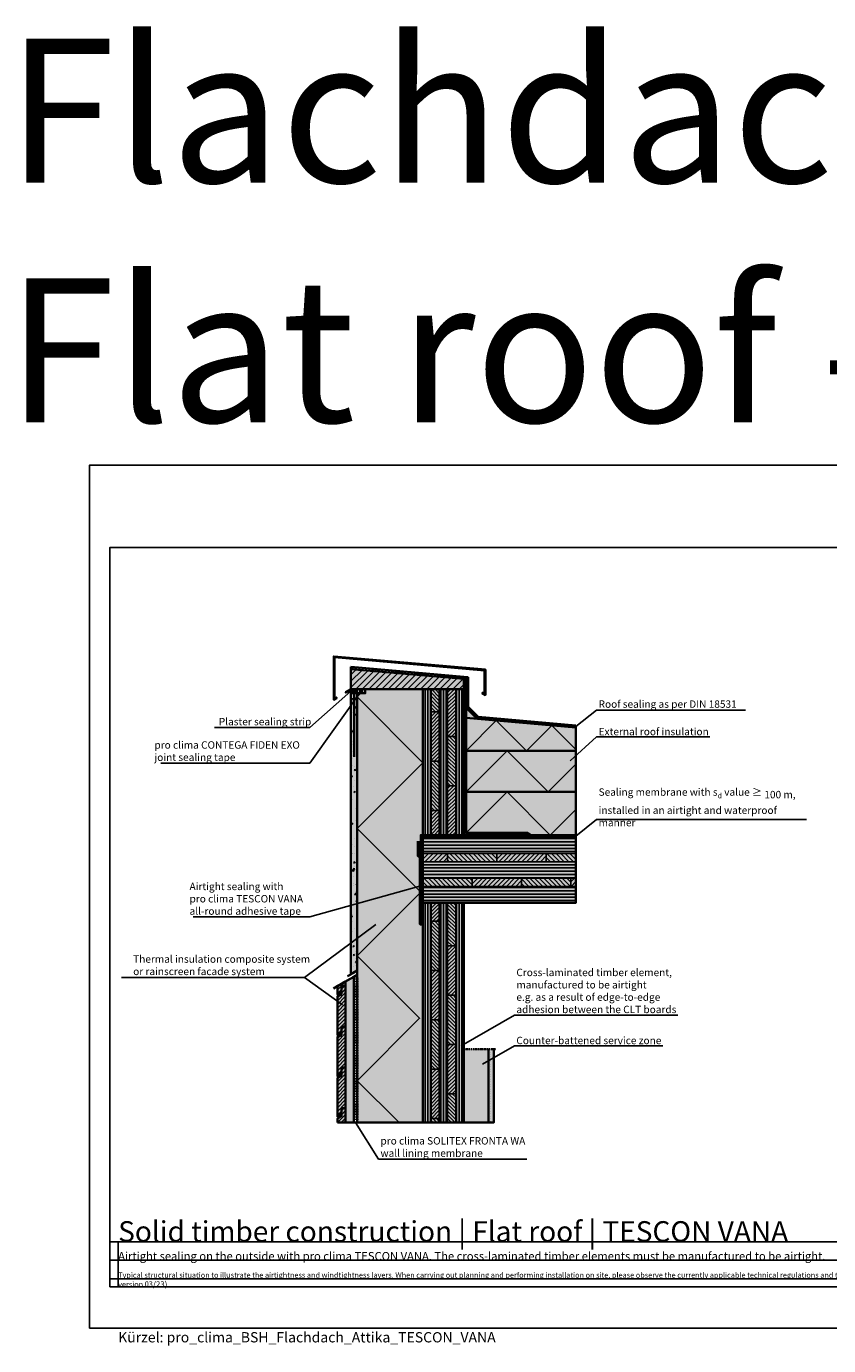
# Model space of a CAD drawing. Units: millimetres. Extents: x -3680 to 44285, y -11462 to 76072.
# Drawn here: x 37192 to 39144, y 30938 to 34149 of the extents above; entities that cross this region are included whole.
import ezdxf
from ezdxf import colors
from ezdxf.entities.mleader import LeaderData, LeaderLine
from ezdxf.math import Vec2, Vec3

# ---------------------------------------------------------------- set-up
doc = ezdxf.new("R2010")
doc.units = ezdxf.units.MM
for name, pattern in [('ACAD_ISO10W100', [18, 12, -3, 0, -3]), ('pro clima Bahnen', [8, 4, -4]), ('pro_clima_Bahnen_eng', [4, 2, -2])]:
    doc.linetypes.add(name, pattern=pattern)
for name, color, linetype, plot in [('Ansichtsfenster', 220, 'Continuous', False), ('Hilfslinie', 202, 'Continuous', False), ('Text Autorenvermek', 131, 'Continuous', False), ('Text Navigation', 131, 'Continuous', False)]:
    doc.layers.add(name, color=color, linetype=linetype, plot=plot)
for name, color, linetype, lineweight in [('Bauwerksabdichtung', 134, 'pro clima Bahnen', 20), ('Beschriftung', 112, 'Continuous', 18), ('Kontur 0.25', 7, 'Continuous', 25), ('Kontur 0.35', 7, 'Continuous', 35), ('pro clima Außendichtung', 40, 'pro_clima_Bahnen_eng', 100), ('pro clima Verbindungsmittel', 1, 'Continuous', 70), ('Schraffur', 134, 'Continuous', 25), ('Schriftfeld', 8, 'Continuous', 25), ('Strichpunkt', 80, 'ACAD_ISO10W100', 35)]:
    doc.layers.add(name, color=color, linetype=linetype, lineweight=lineweight)
doc.layers.add('Schraffur farblich', color=71, linetype='Continuous')
doc.layers.add('Text', color=112, linetype='Continuous')
doc.styles.get("Standard").update_dxf_attribs({"font": 'arial.ttf'})
doc.styles.add('Stil1', font='arial.ttf')

# ---------------------------------------------------------------- blocks, each defined once
blk = doc.blocks.new('_None')
blk = doc.blocks.new('Hinweise_zur_Zeichnung')
at = {"layer": 'Hilfslinie'}
for points in [[(1685.2, 27980.6), (1685.2, 28090.6)], [(1665.2, 28000.6), (4535.2, 28000.6)]]:
    blk.add_lwpolyline(points, dxfattribs=at)
at = {"layer": 'Text', "insert": (1685.2, 28015.9), "char_height": 14, "attachment_point": 1}
blk.add_mtext_dynamic_manual_height_columns('{\\H0.92857x;\\C252;\\c9999763;Typical structural situation to illustrate the airtightness and windtightness layers. When carrying out planning and performing installation on site, please observe the currently applicable technical regulations and the relevant pro clima recommendations for applications and installation. (German version: 09/21; international version 03\\H1.07692x;/23).}', width=2717.167, gutter_width=12.5, heights=[41.7], dxfattribs=at)

msp = doc.modelspace()

# ---------------------------------------------------------------- hatches: boundary and pattern name
at = {"layer": 'Schraffur'}
h = msp.add_hatch(dxfattribs=at)
h.set_pattern_fill('ANSI31', color=256, scale=3.5)
h.set_pattern_definition([(45, (37006.511, 78050.64), (-7.857724, 7.857724), [])])
h.paths.add_polyline_path([(38256.51072, 32560.54182), (37981.51072, 32584.6012), (37981.51072, 32535.54182), (38256.51072, 32535.54182)])
h = msp.add_hatch(dxfattribs=at)
h.set_pattern_fill('AR-CONC', color=256, scale=0.2)
h.set_pattern_definition([(50, (37006.51, 30415.542), (36.43693, -3.1878), [3.81, -41.91]), (355, (37006.51, 30415.54), (-7.0487, 38.21137), [3.048, -33.5281]), (100.4514, (37009.547, 30415.276), (29.38825, 35.02355), [3.238, -35.61805]), (46.1842, (37006.51, 30425.7), (54.2158, -8.4085), [5.715, -62.865]), (96.6356, (37011.03, 30425), (47.4808, 49.4852), [4.857, -53.4271]), (351.1842, (37006.51, 30425.7), (47.4808, 49.4852), [4.572, -50.292]), (21, (37011.59, 30423.162), (30.32288, -20.45304), [3.81, -41.91]), (326, (37011.59, 30423.16), (12.3604, 36.8376), [3.048, -33.528]), (71.4514, (37014.118, 30421.457), (42.6833, 16.38455), [3.238, -35.618]), (37.5, (37006.511, 30415.542), (0.61772, 16.91101), [0, -33.1216, 0, -34.036, 0, -33.655]), (7.5, (37006.51, 30415.542), (13.36393, 20.03611), [0, -19.4056, 0, -32.3596, 0, -12.827]), (327.5, (36995.182, 30415.542), (27.11812, -1.14575), [0, -12.7, 0, -39.624, 0, -52.578]), (317.5, (36990.102, 30415.542), (29.62584, 5.0853), [0, -16.51, 0, -26.3144, 0, -37.338])])
h.paths.add_polyline_path([(37996.51072, 32535.54182), (37981.51072, 32535.54182), (37981.51072, 31841.76218), (37996.51072, 31850.42243)])
h = msp.add_hatch(dxfattribs=at)
h.set_pattern_fill('ANSI31', color=256, scale=2, angle=45)
h.set_pattern_definition([(90, (37006.511, 78050.64), (-6.35, 0), [])])
h.paths.add_polyline_path([(38176.51072, 32535.54182), (38156.51072, 32535.54182), (38156.51072, 32180.54182), (38176.51072, 32180.54182)])
h.paths.add_polyline_path([(38216.51072, 32535.54182), (38196.51072, 32535.54182), (38196.51072, 32180.54182), (38216.51072, 32180.54182)])
h.paths.add_polyline_path([(38256.51072, 32535.54182), (38236.51072, 32535.54182), (38236.51072, 32180.54182), (38256.51072, 32180.54182)])
h.paths.add_polyline_path([(38156.51072, 31480.59668), (38176.51072, 31480.59668), (38176.51072, 32015.54182), (38156.51072, 32015.54182)])
h.paths.add_polyline_path([(38196.51072, 31480.59668), (38216.51072, 31480.59668), (38216.51072, 32015.54182), (38196.51072, 32015.54182)])
h.paths.add_polyline_path([(38236.51072, 31480.59668), (38256.51072, 31480.59668), (38256.51072, 32015.54182), (38236.51072, 32015.54182)])
h = msp.add_hatch(dxfattribs=at)
h.set_pattern_fill('ANSI31', color=256, scale=2, angle=90)
h.set_pattern_definition([(135, (37006.511, 78050.64), (-4.4901281, -4.4901281), [])])
h.paths.add_polyline_path([(38196.51072, 32535.54182), (38176.51072, 32535.54182), (38176.51072, 32480.54182), (38196.51072, 32480.54182)])
h.paths.add_polyline_path([(38236.51072, 32420.54182), (38216.51072, 32420.54182), (38216.51072, 32300.54182), (38236.51072, 32300.54182)])
h.paths.add_polyline_path([(38196.51072, 32360.54182), (38176.51072, 32360.54182), (38176.51072, 32240.54182), (38196.51072, 32240.54182)])
h.paths.add_polyline_path([(38236.51072, 32015.54182), (38216.51072, 32015.54182), (38216.51072, 31910.54182), (38236.51072, 31910.54182)])
h.paths.add_polyline_path([(38196.51072, 31970.54182), (38176.51072, 31970.54182), (38176.51072, 31850.54182), (38196.51072, 31850.54182)])
h.paths.add_polyline_path([(38236.51072, 31790.54182), (38216.51072, 31790.54182), (38216.51072, 31670.54182), (38236.51072, 31670.54182)])
h.paths.add_polyline_path([(38196.51072, 31730.54182), (38176.51072, 31730.54182), (38176.51072, 31610.54182), (38196.51072, 31610.54182)])
h.paths.add_polyline_path([(38176.51072, 31480.59668), (38196.51072, 31480.59668), (38196.51072, 31490.54182), (38176.51072, 31490.54182)])
h.paths.add_polyline_path([(38216.51072, 31480.59668), (38236.51072, 31480.59668), (38236.51072, 31550.54182), (38216.51072, 31550.54182)])
h = msp.add_hatch(dxfattribs=at)
h.set_pattern_fill('ANSI31', color=256, scale=2)
h.set_pattern_definition([(45, (37006.511, 78050.64), (-4.4901281, 4.4901281), [])])
h.paths.add_polyline_path([(38196.51072, 32015.54182), (38176.51072, 32015.54182), (38176.51072, 31970.54182), (38196.51072, 31970.54182)])
h.paths.add_polyline_path([(38196.51072, 31850.54182), (38176.51072, 31850.54182), (38176.51072, 31730.54182), (38196.51072, 31730.54182)])
h.paths.add_polyline_path([(38196.51072, 31610.54182), (38176.51072, 31610.54182), (38176.51072, 31490.54182), (38196.51072, 31490.54182)])
h.paths.add_polyline_path([(38236.51072, 31910.54182), (38216.51072, 31910.54182), (38216.51072, 31790.54182), (38236.51072, 31790.54182)])
h.paths.add_polyline_path([(38236.51072, 31670.54182), (38216.51072, 31670.54182), (38216.51072, 31550.54182), (38236.51072, 31550.54182)])
h.paths.add_polyline_path([(38196.51072, 32240.54182), (38176.51072, 32240.54182), (38176.51072, 32180.54182), (38196.51072, 32180.54182)])
h.paths.add_polyline_path([(38196.51072, 32480.54182), (38176.51072, 32480.54182), (38176.51072, 32360.54182), (38196.51072, 32360.54182)])
h.paths.add_polyline_path([(38236.51072, 32300.54182), (38216.51072, 32300.54182), (38216.51072, 32180.54182), (38236.51072, 32180.54182)])
h.paths.add_polyline_path([(38236.51072, 32535.54182), (38216.51072, 32535.54182), (38216.51072, 32420.54182), (38236.51072, 32420.54182)])
h = msp.add_hatch(dxfattribs=at)
h.set_pattern_fill('ANSI31', color=256, scale=2.5, angle=135)
h.set_pattern_definition([(180, (37006.511, 78050.64), (-9e-16, -7.9375), [])])
h.paths.add_polyline_path([(38529.01071, 32175.54182), (38156.51072, 32175.54182), (38156.51072, 32135.54182), (38529.01071, 32135.54182)])
h.paths.add_polyline_path([(38529.01071, 32115.54182), (38156.51072, 32115.54182), (38156.51072, 32075.54182), (38529.01071, 32075.54182)])
h.paths.add_polyline_path([(38529.01071, 32055.54182), (38156.51072, 32055.54182), (38156.51072, 32015.54182), (38529.01071, 32015.54182)])
h = msp.add_hatch(dxfattribs=at)
h.set_pattern_fill('ANSI31', color=256, scale=2.5, angle=90)
h.set_pattern_definition([(135, (37006.511, 78050.64), (-5.6126601, -5.6126601), [])])
h.paths.add_polyline_path([(38276.51072, 32075.54182), (38156.51072, 32075.54182), (38156.51072, 32055.54182), (38276.51072, 32055.54182)])
h.paths.add_polyline_path([(38336.51072, 32135.54182), (38216.51072, 32135.54182), (38216.51072, 32115.54182), (38336.51072, 32115.54182)])
h.paths.add_polyline_path([(38516.51072, 32075.54182), (38396.51072, 32075.54182), (38396.51072, 32055.54182), (38516.51072, 32055.54182)])
h.paths.add_polyline_path([(38529.01071, 32135.54182), (38456.51072, 32135.54182), (38456.51072, 32115.54182), (38529.01071, 32115.54182)])
h = msp.add_hatch(dxfattribs=at)
h.set_pattern_fill('ANSI31', color=256, scale=2.5)
h.set_pattern_definition([(45, (37006.511, 78050.64), (-5.6126601, 5.6126601), [])])
h.paths.add_polyline_path([(38216.51072, 32135.54182), (38156.51072, 32135.54182), (38156.51072, 32115.54182), (38216.51072, 32115.54182)])
h.paths.add_polyline_path([(38456.51072, 32135.54182), (38336.51072, 32135.54182), (38336.51072, 32115.54182), (38456.51072, 32115.54182)])
h.paths.add_polyline_path([(38396.51072, 32075.54182), (38276.51072, 32075.54182), (38276.51072, 32055.54182), (38396.51072, 32055.54182)])
h.paths.add_polyline_path([(38529.01071, 32075.54182), (38516.51072, 32075.54182), (38516.51072, 32055.54182), (38529.01071, 32055.54182)])
at = {"layer": 'Schraffur', "transparency": 33554687}
h = msp.add_hatch(dxfattribs=at)
h.set_pattern_fill('ANSI31', color=256, scale=2)
h.set_pattern_definition([(45, (35816.327, 19982.135), (-4.490128, 4.490128), [])])
h.paths.add_polyline_path([(37968.51072, 31615.11815), (37958.51072, 31615.11815), (37958.51072, 31600.11815), (37958.51072, 31595.11815), (37948.51072, 31589.34464), (37948.51072, 31495.11815), (37958.51072, 31500.89165), (37958.51072, 31515.89165), (37968.51072, 31515.89165)])
h.paths.add_polyline_path([(37968.51072, 31714.34464), (37958.51072, 31714.34464), (37958.51072, 31694.34464), (37948.51072, 31688.57114), (37948.51072, 31594.34464), (37958.51072, 31600.11815), (37958.51072, 31615.11815), (37968.51072, 31615.11815)])
h.paths.add_polyline_path([(37968.51072, 31813.57114), (37958.51072, 31813.57114), (37958.51072, 31798.57114), (37958.51072, 31793.57114), (37948.51072, 31787.79764), (37948.51072, 31693.57114), (37958.51072, 31699.34464), (37958.51072, 31714.34464), (37968.51072, 31714.34464)])
h.paths.add_polyline_path([(37968.51072, 31824.25662), (37948.51072, 31812.70962), (37948.51072, 31792.79764), (37958.51072, 31798.57114), (37958.51072, 31813.57114), (37968.51072, 31813.57114)])
h.paths.add_polyline_path([(37948.51072, 31480.59668), (37968.51072, 31480.59668), (37968.51072, 31515.89165), (37958.51072, 31515.89165), (37958.51072, 31500.89165), (37958.51072, 31495.89165), (37948.51072, 31490.11815)])
at = {"layer": 'Schraffur'}
h = msp.add_hatch(dxfattribs=at)
h.set_pattern_fill('PUNKTE2', color=256, scale=6, pattern_type=2)
h.set_pattern_definition([(0, (37006.511, 30314.282), (6, 6), [0, -6])])
h.paths.add_polyline_path([(38329.01072, 31659.28227), (38316.51072, 31659.28227), (38316.51072, 31480.59668), (38329.01072, 31480.59668)])
at = {"layer": 'Schraffur farblich', "true_color": 0xe6e6e6, "transparency": 33554687}
h = msp.add_hatch(color=254, dxfattribs=at)
h.dxf.hatch_style = 1
h.paths.add_polyline_path([(37939.51072, 32615.35976), (37939.51072, 32509.71304), (37946.84085, 32513.94509), (37945.84085, 32515.67714), (37941.51072, 32513.17714), (37941.51072, 32613.17714), (38306.47267, 32581.24711), (38306.47267, 32524.71121), (38302.14254, 32527.21121), (38301.14254, 32525.47916), (38308.47267, 32521.24711), (38308.47267, 32583.07977)])
at = {"layer": 'Schraffur farblich', "true_color": 0xb4b4b4, "transparency": 33554687}
h = msp.add_hatch(color=253, dxfattribs=at)
h.dxf.hatch_style = 1
h.paths.add_polyline_path([(38266.47267, 32492.63191), (38266.47267, 32564.67026), (38261.49169, 32565.10604), (38261.49169, 32490.54182), (38288.88861, 32463.1449), (38529.01071, 32442.13694), (38529.01071, 32447.15604), (38291.13732, 32467.96726)])
h.paths.add_polyline_path([(38261.49169, 32565.10604), (38256.51072, 32565.54182), (37981.51072, 32589.6012), (37981.51072, 32584.6012), (38256.51072, 32560.54182), (38256.51072, 32535.54182), (38256.51072, 32180.54182), (38420.15195, 32180.54182), (38411.49169, 32185.54182), (38261.49169, 32185.54182)])
h.paths.add_polyline_path([(38529.01071, 32180.54182), (38151.51072, 32180.54182), (38151.51072, 32135.54182), (38156.51072, 32135.54182), (38156.51072, 32175.54182), (38176.51072, 32175.54182), (38256.51072, 32175.54182), (38529.01071, 32175.54182)])
at = {"layer": 'Schraffur farblich', "true_color": 0xfaf0c8, "transparency": 33554687}
h = msp.add_hatch(color=254, dxfattribs=at)
h.dxf.hatch_style = 1
h.paths.add_polyline_path([(38529.01071, 32175.54182), (38156.51072, 32175.54182), (38156.51072, 32015.54182), (38529.01071, 32015.54182)])
h.paths.add_polyline_path([(38256.51072, 32015.54182), (38156.51072, 32015.54182), (38156.51072, 31480.59668), (38256.51072, 31480.59668)])
h.paths.add_polyline_path([(38256.51072, 32535.54182), (38156.51072, 32535.54182), (38156.51072, 32180.54182), (38256.51072, 32180.54182)])
h.paths.add_polyline_path([(37981.51072, 32584.6012), (37981.51072, 32535.54182), (38256.51072, 32535.54182), (38256.51072, 32560.54182)])
at = {"layer": 'Schraffur farblich', "true_color": 0xc8c8c8, "transparency": 33554687}
h = msp.add_hatch(color=9, dxfattribs=at)
h.dxf.hatch_style = 1
h.paths.add_polyline_path([(37981.51072, 32534.38712), (37981.51072, 32535.54182), (37968.52034, 32528.04182), (37969.02034, 32527.17579)])
h = msp.add_hatch(color=9, dxfattribs=at)
h.dxf.hatch_style = 1
h.paths.add_polyline_path([(37996.51072, 32535.54182), (37981.51072, 32535.54182), (37981.51072, 32525.54182), (37996.51072, 32525.54182)])
at = {"layer": 'Schraffur farblich', "true_color": 0xfaf0f0, "transparency": 33554687}
h = msp.add_hatch(color=7, dxfattribs=at)
h.dxf.hatch_style = 1
h.paths.add_polyline_path([(38156.51072, 32535.54182), (38016.51072, 32535.54182), (38016.51072, 32525.54182), (37996.51072, 32525.54182), (37996.51072, 31480.59668), (38156.51072, 31480.59668), (38156.51072, 32135.54182), (38151.51072, 32135.54182), (38151.51072, 32180.54182), (38156.51072, 32180.54182)])
h.paths.add_polyline_path([(38261.49169, 32490.54182), (38261.49169, 32465.54182), (38288.88861, 32463.1449)])
h.paths.add_polyline_path([(38529.01071, 32442.13694), (38261.49169, 32465.54182), (38261.49169, 32385.54182), (38529.01071, 32385.54182)])
h.paths.add_polyline_path([(38529.01071, 32385.54182), (38261.49169, 32385.54182), (38261.49169, 32285.54182), (38529.01071, 32285.54182)])
h.paths.add_polyline_path([(38529.01071, 32285.54182), (38261.49169, 32285.54182), (38261.49169, 32185.54182), (38411.49169, 32185.54182), (38420.15195, 32180.54182), (38529.01071, 32180.54182)])
at = {"layer": 'Schraffur farblich', "true_color": 0xfcfcfc, "transparency": 33554687}
h = msp.add_hatch(color=7, dxfattribs=at)
h.dxf.hatch_style = 1
h.paths.add_polyline_path([(37996.51072, 32525.54182), (37981.51072, 32525.54182), (37981.51072, 31841.76218), (37996.51072, 31850.42243)])
h.paths.add_polyline_path([(38329.01072, 31659.28227), (38316.51072, 31659.28227), (38316.51072, 31480.59668), (38329.01072, 31480.59668)])
at = {"layer": 'Schraffur farblich', "true_color": 0xfaf0c8, "transparency": 33554687}
h = msp.add_hatch(color=254, dxfattribs=at)
h.dxf.hatch_style = 1
h.paths.add_polyline_path([(37958.51072, 31813.57114), (37968.51072, 31813.57114), (37968.51072, 31824.25662), (37948.51072, 31812.70962), (37948.51072, 31792.79764), (37958.51072, 31798.57114)])
h.paths.add_polyline_path([(37968.51072, 31813.57114), (37958.51072, 31813.57114), (37958.51072, 31798.57114), (37958.51072, 31793.57114), (37948.51072, 31787.79764), (37948.51072, 31693.57114), (37958.51072, 31699.34464), (37958.51072, 31714.34464), (37968.51072, 31714.34464)])
h.paths.add_polyline_path([(37968.51072, 31714.34464), (37958.51072, 31714.34464), (37958.51072, 31699.34464), (37958.51072, 31694.34464), (37948.51072, 31688.57114), (37948.51072, 31594.34464), (37958.51072, 31600.11815), (37958.51072, 31615.11815), (37968.51072, 31615.11815)])
h.paths.add_polyline_path([(37968.51072, 31615.11815), (37958.51072, 31615.11815), (37958.51072, 31600.11815), (37958.51072, 31595.11815), (37948.51072, 31589.34464), (37948.51072, 31495.11815), (37958.51072, 31500.89165), (37958.51072, 31515.89165), (37968.51072, 31515.89165)])
h.paths.add_polyline_path([(37968.51072, 31515.89165), (37958.51072, 31515.89165), (37958.51072, 31500.89165), (37958.51072, 31495.89165), (37948.51072, 31490.11815), (37948.51072, 31480.59668), (37968.51072, 31480.59668)])
h = msp.add_hatch(color=254, dxfattribs=at)
h.dxf.hatch_style = 1
h.paths.add_polyline_path([(37988.51072, 31835.80363), (37968.51072, 31824.25662), (37968.51072, 31813.57114), (37968.51072, 31714.34464), (37968.51072, 31615.11815), (37968.51072, 31515.89165), (37968.51072, 31480.59668), (37988.51072, 31480.59668)])
at = {"layer": 'Schraffur farblich', "true_color": 0xfaf0f0, "transparency": 33554687}
h = msp.add_hatch(color=7, dxfattribs=at)
h.dxf.hatch_style = 1
h.paths.add_polyline_path([(38316.51072, 31659.28227), (38256.51072, 31659.28227), (38256.51072, 31480.59668), (38316.51072, 31480.59668)])

# ---------------------------------------------------------------- linework, layer by layer
at = {"layer": 'Ansichtsfenster'}
msp.add_lwpolyline([(37345.185, 30980.59668), (40315.185, 30980.59668), (40315.185, 33080.59668), (37345.185, 33080.59668)], close=True, dxfattribs=at)
at = {"layer": 'Bauwerksabdichtung'}
for points in [[(38415.82182, 32183.04182), (38258.99169, 32183.04182), (38258.99169, 32562.82476), (37981.51072, 32587.1012)], [(38263.98218, 32544.88815), (38263.98218, 32491.58687), (38290.01296, 32465.55608), (38529.01071, 32444.64649)], [(38154.01072, 32140.29695), (38154.01072, 32178.04182), (38529.01071, 32178.04182)]]:
    msp.add_lwpolyline(points, dxfattribs=at)
at = {"layer": 'Hilfslinie'}
for points in [[(37395.185, 31190.59668), (40265.185, 31190.59668)], [(37415.185, 31080.59668), (37415.185, 31190.59668)], [(37395.185, 31145.59668), (40265.185, 31145.59668)], [(37395.185, 31100.59668), (40265.185, 31100.59668)]]:
    msp.add_lwpolyline(points, dxfattribs=at)
at = {"layer": 'Kontur 0.25'}
for p, q in [((38176.51072, 32535.54182), (38176.51072, 32180.54182)), ((38196.51072, 32535.54182), (38196.51072, 32180.54182)), ((38216.51072, 32535.54182), (38216.51072, 32180.54182)), ((38236.51072, 32535.54182), (38236.51072, 32180.54182)), ((38176.51072, 32480.54182), (38196.51072, 32480.54182)), ((38216.51072, 32420.54182), (38236.51072, 32420.54182)), ((38176.51072, 32360.54182), (38196.51072, 32360.54182)), ((38216.51072, 32300.54182), (38236.51072, 32300.54182)), ((38176.51072, 32240.54182), (38196.51072, 32240.54182)), ((38256.51072, 32175.54182), (38156.51072, 32175.54182)), ((38156.51072, 32175.54182), (38176.51072, 32175.54182)), ((38156.51072, 32135.54182), (38529.01071, 32135.54182)), ((38156.51072, 32115.54182), (38529.01071, 32115.54182)), ((38216.51072, 32135.54182), (38216.51072, 32115.54182)), ((38336.51072, 32135.54182), (38336.51072, 32115.54182)), ((38456.51072, 32135.54182), (38456.51072, 32115.54182)), ((38156.51072, 32075.54182), (38529.01071, 32075.54182)), ((38156.51072, 32055.54182), (38529.01071, 32055.54182)), ((38276.51072, 32075.54182), (38276.51072, 32055.54182)), ((38396.51072, 32075.54182), (38396.51072, 32055.54182)), ((38516.51072, 32075.54182), (38516.51072, 32055.54182)), ((38176.51072, 32015.54182), (38176.51072, 31480.59668)), ((38196.51072, 32015.54182), (38196.51072, 31480.59668)), ((38216.51072, 32015.54182), (38216.51072, 31480.59668)), ((38236.51072, 32015.54182), (38236.51072, 31480.59668)), ((38176.51072, 31970.54182), (38196.51072, 31970.54182)), ((38216.51072, 31910.54182), (38236.51072, 31910.54182)), ((38176.51072, 31850.54182), (38196.51072, 31850.54182)), ((38216.51072, 31790.54182), (38236.51072, 31790.54182)), ((38176.51072, 31730.54182), (38196.51072, 31730.54182)), ((38216.51072, 31670.54182), (38236.51072, 31670.54182)), ((38176.51072, 31610.54182), (38196.51072, 31610.54182)), ((38216.51072, 31550.54182), (38236.51072, 31550.54182)), ((38176.51072, 31490.54182), (38196.51072, 31490.54182))]:
    msp.add_line(p, q, dxfattribs=at)
at = {"layer": 'Kontur 0.35'}
for p, q in [((38261.49169, 32565.10604), (38266.47267, 32564.67026)), ((38266.47267, 32564.67026), (38266.47267, 32492.63191)), ((38256.51072, 32535.54182), (38156.51072, 32535.54182)), ((38261.49169, 32490.54182), (38288.88861, 32463.1449)), ((38266.47267, 32492.63191), (38291.13732, 32467.96726))]:
    msp.add_line(p, q, dxfattribs=at)
for points in [[(38306.47267, 32581.24711), (37941.51072, 32613.17714), (37941.51072, 32513.17714), (37945.84085, 32515.67714), (37946.84085, 32513.94509), (37939.51072, 32509.71304), (37939.51072, 32615.35976), (38308.47267, 32583.07977), (38308.47267, 32521.24711), (38301.14254, 32525.47916), (38302.14254, 32527.21121), (38306.47267, 32524.71121)], [(37996.51072, 32535.54182), (38016.51072, 32535.54182), (38016.51072, 32525.54182), (37996.51072, 32525.54182)], [(38156.51072, 32015.54182), (38529.01071, 32015.54182), (38529.01071, 32175.54182), (38156.51072, 32175.54182)], [(38156.51072, 31480.59668), (38256.51072, 31480.59668), (38256.51072, 32015.54182), (38156.51072, 32015.54182)], [(37958.51072, 31798.57114), (37948.51072, 31792.79764), (37948.51072, 31812.70962), (37968.51072, 31824.25662), (37968.51072, 31813.57114), (37958.51072, 31813.57114)], [(37958.51072, 31699.34464), (37948.51072, 31693.57114), (37948.51072, 31787.79764), (37958.51072, 31793.57114), (37958.51072, 31813.57114), (37968.51072, 31813.57114), (37968.51072, 31714.34464), (37958.51072, 31714.34464)], [(37958.51072, 31600.11815), (37948.51072, 31594.34464), (37948.51072, 31688.57114), (37958.51072, 31694.34464), (37958.51072, 31714.34464), (37968.51072, 31714.34464), (37968.51072, 31615.11815), (37958.51072, 31615.11815)], [(37958.51072, 31500.89165), (37948.51072, 31495.11815), (37948.51072, 31589.34464), (37958.51072, 31595.11815), (37958.51072, 31615.11815), (37968.51072, 31615.11815), (37968.51072, 31515.89165), (37958.51072, 31515.89165)]]:
    msp.add_lwpolyline(points, close=True, dxfattribs=at)
for points in [[(37981.51072, 32589.6012), (38256.51072, 32565.54182), (38261.49169, 32565.10604), (38261.49169, 32185.54182)], [(37981.51072, 32589.6012), (37981.51072, 32584.6012)], [(37981.51072, 32584.6012), (38256.51072, 32560.54182), (38256.51072, 32535.54182), (37981.51072, 32535.54182), (37981.51072, 32584.6012)], [(37981.51072, 32535.54182), (37968.52034, 32528.04182), (37969.02034, 32527.17579), (37981.51072, 32534.38712)], [(37996.51072, 32535.54182), (37996.51072, 31850.42243), (37981.51072, 31841.76218), (37981.51072, 32535.54182)], [(37996.51072, 32535.54182), (37981.51072, 32535.54182), (37981.51072, 32525.54182), (37996.51072, 32525.54182), (37996.51072, 32535.54182)], [(38156.51072, 32175.54182), (38156.51072, 31480.59668), (37996.51072, 31480.59668), (37996.51072, 32535.54182)], [(38156.51072, 32535.54182), (38156.51072, 32180.54182)], [(38156.51072, 32535.54182), (38156.51072, 32180.54182)], [(38256.51072, 32180.54182), (38256.51072, 32535.54182)], [(37989.01072, 32525.54182), (37989.01072, 32370.54182)], [(38261.49169, 32465.54182), (38529.01071, 32442.13694)], [(38291.13732, 32467.96726), (38529.01071, 32447.15604)], [(38529.01071, 32447.15604), (38529.01071, 32175.54182)], [(38261.49169, 32385.54182), (38529.01071, 32385.54182)], [(38261.49169, 32285.54182), (38529.01071, 32285.54182)], [(38156.51072, 32135.54182), (38151.51072, 32135.54182), (38151.51072, 32180.54182), (38529.01071, 32180.54182)], [(38261.49169, 32185.54182), (38411.49169, 32185.54182), (38420.15195, 32180.54182)], [(37988.51072, 31835.80363), (37968.51072, 31824.25662), (37968.51072, 31480.59668)], [(37996.51072, 31840.42243), (37988.51072, 31835.80363), (37988.51072, 31480.59668)], [(38329.01072, 31659.28227), (38329.01072, 31480.59668), (38316.51072, 31480.59668), (38316.51072, 31659.28227)], [(37948.51072, 31480.59668), (37948.51072, 31490.11815), (37958.51072, 31495.89165), (37958.51072, 31515.89165), (37968.51072, 31515.89165), (37968.51072, 31480.59668)], [(37948.51072, 31480.59668), (37996.51072, 31480.59668)], [(38256.51072, 31480.59668), (38316.51072, 31480.59668)]]:
    msp.add_lwpolyline(points, dxfattribs=at)
at = {"layer": 'pro clima Außendichtung'}
msp.add_lwpolyline([(37992.51072, 31833.11303), (37992.51072, 31485.59668)], dxfattribs=at)
at = {"layer": 'pro clima Verbindungsmittel'}
for points in [[(38011.51072, 32530.54182), (38001.51072, 32530.54182)], [(38146.51072, 32165.54182), (38146.51072, 32130.54182), (38151.51072, 32130.54182), (38151.51072, 31965.54182), (38151.51072, 31965.54182)]]:
    msp.add_lwpolyline(points, dxfattribs=at)
at = {"layer": 'Schraffur'}
for points in [[(38098.45586, 31480.59668), (37996.51072, 31582.54182), (38148.51072, 31734.54182), (37996.51072, 31886.54182), (38151.51072, 32041.54182), (37996.51072, 32196.54182), (38156.51072, 32356.54182), (37996.51072, 32516.54182), (38005.51072, 32525.54182)], [(38261.49169, 32385.54182), (38335.05568, 32459.1058), (38408.61966, 32385.54182), (38470.34718, 32447.26933), (38529.01071, 32388.6058)], [(38261.49169, 32285.54182), (38361.49169, 32385.54182), (38461.49169, 32285.54182), (38529.01071, 32353.06083)], [(38261.49169, 32185.54182), (38361.49169, 32285.54182), (38466.49169, 32180.54182), (38529.01071, 32243.06083)]]:
    msp.add_lwpolyline(points, dxfattribs=at)
at = {"layer": 'Schriftfeld'}
msp.add_lwpolyline([(37395.185, 31080.59668), (40265.185, 31080.59668), (40265.185, 32880.59668), (37395.185, 32880.59668)], close=True, dxfattribs=at)
at = {"layer": 'Strichpunkt', "ltscale": 0.3}
msp.add_line((38256.51072, 31659.28227), (38334.01072, 31659.28227), dxfattribs=at)
at = {"layer": 'Strichpunkt'}
for points in [[(37996.51072, 31840.42243), (37937.59045, 31806.4048)], [(37996.51072, 31850.42243), (37972.85046, 31836.76218)]]:
    msp.add_lwpolyline(points, dxfattribs=at)

# ---------------------------------------------------------------- block references
at = {"layer": 'Text', "lineweight": 106}
msp.add_blockref('Hinweise_zur_Zeichnung', (35730, 3100), dxfattribs=at)

# ---------------------------------------------------------------- texts
at = {"layer": 'Text', "insert": (37415.185, 31240.64634), "char_height": 50, "attachment_point": 1}
msp.add_mtext_dynamic_manual_height_columns('Solid timber construction | Flat roof | TESCON VANA', width=2640.983152, gutter_width=12.5, heights=[43.14045], dxfattribs=at)
at = {"layer": 'Text', "insert": (37415.185, 31165.60489), "char_height": 20, "attachment_point": 1, "style": 'Stil1'}
msp.add_mtext_dynamic_manual_height_columns('Airtight sealing on the outside with pro clima TESCON VANA. The cross-laminated timber elements must be manufactured to be airtight.', width=1941.679681, gutter_width=12.5, heights=[42.66512], dxfattribs=at)
at = {"layer": 'Text Autorenvermek', "insert": (37415.185, 30970.59668), "char_height": 25, "attachment_point": 1, "style": 'Stil1'}
msp.add_mtext_dynamic_manual_height_columns('Kürzel: pro_clima_BSH_Flachdach_Attika_TESCON_VANA', width=958.4581305, gutter_width=12.5, heights=[589.43188], dxfattribs=at)
at = {"layer": 'Text Navigation', "insert": (37143.70129, 34118.73468), "char_height": 350, "attachment_point": 1, "style": 'Stil1'}
msp.add_mtext_dynamic_manual_height_columns('Flachdach - Attika/^JFlat roof - attic', width=5429.3327414, gutter_width=12.5, heights=[0], dxfattribs=at)

# ---------------------------------------------------------------- leaders
at = {"layer": 'Beschriftung'}
ml = msp.add_multileader_mtext('Standard', dxfattribs=at)
ml.set_content('{\\fArial|b0|i0|c0|p18;pro clima CONTEGA FIDEN EXO^Jjoint sealing tape}', color=256)
ml.set_leader_properties()
ml.set_arrow_properties(name='NONE')
ml.build(insert=Vec2(0, 0))
ml.multileader.update_dxf_attribs({"has_dogleg": 0, "text_left_attachment_type": 5, "text_right_attachment_type": 5, "text_bottom_attachment_type": 10, "arrow_head_size": 25})
ctx = ml.context
ctx.base_point, ctx.char_height, ctx.arrow_head_size, ctx.landing_gap_size, ctx.plane_origin = Vec3(37498.44664, 32355.14618), 18, 25, 5, Vec3(38076.51074, 32493.07086)
ctx.left_attachment, ctx.right_attachment, ctx.top_attachment = 5, 5, 10
notes = []
notes.append((ctx, [(0, (1, 1, 0), (37961.51076, 32355.14618), (-1, 0), 80, [(0, [(38006.51072, 32530.54182)], 0, [])])]))
ctx.mtext.insert, ctx.mtext.flow_direction = Vec3(37503.44664, 32408.75736), 5
ml = msp.add_multileader_mtext('Standard', dxfattribs=at)
ml.set_content('{\\fArial|b0|i0|c0|p18;Plaster sealing strip}', color=256)
ml.set_leader_properties()
ml.set_arrow_properties(name='NONE')
ml.build(insert=Vec2(0, 0))
ml.multileader.update_dxf_attribs({"has_dogleg": 0, "text_left_attachment_type": 5, "text_right_attachment_type": 5, "text_bottom_attachment_type": 10, "arrow_head_size": 25})
ctx = ml.context
ctx.base_point, ctx.char_height, ctx.arrow_head_size, ctx.landing_gap_size, ctx.plane_origin = Vec3(37655.03191, 32442.1878), 18, 25, 5, Vec3(38076.51074, 32611.98229)
ctx.left_attachment, ctx.right_attachment, ctx.top_attachment = 5, 5, 10
notes.append((ctx, [(0, (1, 1, 0), (37961.51076, 32442.1878), (-1, 0), 80, [(0, [(37981.51072, 32530.54182)], 0, [])])]))
ctx.mtext.insert, ctx.mtext.flow_direction = Vec3(37660.03191, 32465.47975), 5
ml = msp.add_multileader_mtext('Standard', dxfattribs=at)
ml.set_content('{\\fArial|b0|i0|c0|p18;Roof sealing as per DIN\\~18531}', color=256)
ml.set_leader_properties()
ml.set_arrow_properties(name='NONE')
ml.build(insert=Vec2(0, 0))
ml.multileader.update_dxf_attribs({"has_dogleg": 0, "text_left_attachment_type": 5, "text_right_attachment_type": 5, "text_bottom_attachment_type": 10, "arrow_head_size": 25})
ctx = ml.context
ctx.base_point, ctx.char_height, ctx.arrow_head_size, ctx.landing_gap_size, ctx.plane_origin = Vec3(38579.01071, 32484.66329), 18, 25, 5, Vec3(38501.63994, 32439.99326)
ctx.left_attachment, ctx.right_attachment, ctx.top_attachment = 5, 5, 10
notes.append((ctx, [(0, (1, 1, 0), (38499.01071, 32484.66329), (1, 0), 80, [(0, [(38529.01071, 32444.64649)], 0, [])])]))
ctx.mtext.insert, ctx.mtext.flow_direction = Vec3(38584.01071, 32508.2622), 5
ml = msp.add_multileader_mtext('Standard', dxfattribs=at)
ml.set_content('{\\fArial|b0|i0|c0|p18;External roof insulation}', color=256)
ml.set_leader_properties()
ml.set_arrow_properties(name='NONE')
ml.build(insert=Vec2(0, 0))
ml.multileader.update_dxf_attribs({"has_dogleg": 0, "text_left_attachment_type": 5, "text_right_attachment_type": 5, "text_bottom_attachment_type": 10, "arrow_head_size": 25})
ctx = ml.context
ctx.base_point, ctx.char_height, ctx.arrow_head_size, ctx.landing_gap_size, ctx.plane_origin = Vec3(38579.01071, 32419.39627), 18, 25, 5, Vec3(38501.63994, 32374.72624)
ctx.left_attachment, ctx.right_attachment, ctx.top_attachment = 5, 5, 10
notes.append((ctx, [(0, (1, 1, 0), (38499.01071, 32419.39627), (1, 0), 80, [(0, [(38515.14142, 32360.81869)], 0, [])])]))
ctx.mtext.insert, ctx.mtext.flow_direction = Vec3(38584.01071, 32441.30323), 5
ml = msp.add_multileader_mtext('Standard', dxfattribs=at)
ml.set_content('\\A1;{\\fArial|b0|i0|c0|p18;Sealing membrane with s\\H0.7x;\\S^ d;\\H1.42857x; value ≥ 100\\~m, installed in an airtight and waterproof manner}', color=256)
ml.set_leader_properties()
ml.set_arrow_properties(name='NONE')
ml.build(insert=Vec2(0, 0))
ml.multileader.update_dxf_attribs({"has_dogleg": 0, "text_left_attachment_type": 5, "text_right_attachment_type": 5, "text_bottom_attachment_type": 10, "arrow_head_size": 25})
ctx = ml.context
ctx.base_point, ctx.char_height, ctx.arrow_head_size, ctx.landing_gap_size, ctx.plane_origin = Vec3(38579.01071, 32218.05862), 18, 25, 5, Vec3(38501.63994, 32173.38859)
ctx.left_attachment, ctx.right_attachment, ctx.top_attachment = 5, 5, 10
notes.append((ctx, [(0, (1, 1, 0), (38499.01071, 32218.05862), (1, 0), 80, [(0, [(38529.01071, 32178.04182)], 0, [])])]))
ctx.mtext.insert, ctx.mtext.width, ctx.mtext.flow_direction = Vec3(38584.01071, 32300.27249), 500.5439198, 5
ml = msp.add_multileader_mtext('Standard', dxfattribs=at)
ml.set_content('{\\fArial|b0|i0|c0|p18;Airtight sealing with^Jpro clima TESCON VANA^Jall-round adhesive tape}', color=256)
ml.set_leader_properties()
ml.set_arrow_properties(name='NONE')
ml.build(insert=Vec2(0, 0))
ml.multileader.update_dxf_attribs({"has_dogleg": 0, "text_left_attachment_type": 5, "text_right_attachment_type": 5, "text_bottom_attachment_type": 10, "arrow_head_size": 25})
ctx = ml.context
ctx.base_point, ctx.char_height, ctx.arrow_head_size, ctx.landing_gap_size, ctx.plane_origin = Vec3(37583.89139, 31981.14584), 18, 25, 5, Vec3(38076.51074, 32100.53103)
ctx.left_attachment, ctx.right_attachment, ctx.top_attachment = 5, 5, 10
notes.append((ctx, [(0, (1, 1, 0), (37961.51076, 31981.14584), (-1, 0), 80, [(0, [(38151.51073, 32057.22976)], 0, [])])]))
ctx.mtext.insert, ctx.mtext.flow_direction = Vec3(37588.89139, 32064.46235), 5
ml = msp.add_multileader_mtext('Standard', dxfattribs=at)
ml.set_content('{\\fArial|b0|i0|c0|p18;Thermal insulation composite system ^Jor rainscreen facade system}', color=256)
ml.set_leader_properties()
ml.set_arrow_properties(name='NONE')
ml.build(insert=Vec2(0, 0))
ml.multileader.update_dxf_attribs({"has_dogleg": 0, "text_left_attachment_type": 5, "text_right_attachment_type": 5, "text_bottom_attachment_type": 10, "arrow_head_size": 25})
ctx = ml.context
ctx.base_point, ctx.char_height, ctx.arrow_head_size, ctx.landing_gap_size, ctx.plane_origin = Vec3(37446.72077, 31834.05489), 18, 25, 5, Vec3(37965.09711, 31784.05489)
ctx.left_attachment, ctx.right_attachment, ctx.top_attachment = 5, 5, 10
notes.append((ctx, [(0, (1, 1, 0), (37948.17916, 31834.05489), (-1, 0), 80, [(0, [(37960.63479, 31767.16167)], 0, []), (1, [(38041.88465, 31962.63272)], 0, [])])]))
ctx.mtext.insert, ctx.mtext.flow_direction = Vec3(37451.72077, 31887.6538), 5
ml = msp.add_multileader_mtext('Standard', dxfattribs=at)
ml.set_content('{\\fArial|b0|i0|c0|p18;Cross-laminated timber element,^Jmanufactured to be airtight^Je.g. as a result of edge-to-edge^Jadhesion between the CLT boards}', color=256)
ml.set_leader_properties()
ml.set_arrow_properties(name='NONE')
ml.build(insert=Vec2(0, 0))
ml.multileader.update_dxf_attribs({"has_dogleg": 0, "text_left_attachment_type": 5, "text_right_attachment_type": 5, "text_bottom_attachment_type": 10, "arrow_head_size": 25})
ctx = ml.context
ctx.base_point, ctx.char_height, ctx.arrow_head_size, ctx.landing_gap_size, ctx.plane_origin = Vec3(38379.01071, 31742.25556), 18, 25, 5, Vec3(38301.63994, 31697.58552)
ctx.left_attachment, ctx.right_attachment, ctx.top_attachment = 5, 5, 10
notes.append((ctx, [(0, (1, 1, 0), (38299.01071, 31742.25556), (1, 0), 80, [(0, [(38249.70463, 31667.60066)], 0, [])])]))
ctx.mtext.insert, ctx.mtext.flow_direction = Vec3(38384.01071, 31855.08339), 5
ml = msp.add_multileader_mtext('Standard', dxfattribs=at)
ml.set_content('{\\fArial|b0|i0|c0|p18;Counter-battened service zone}', color=256)
ml.set_leader_properties()
ml.set_arrow_properties(name='NONE')
ml.build(insert=Vec2(0, 0))
ml.multileader.update_dxf_attribs({"has_dogleg": 0, "text_left_attachment_type": 5, "text_right_attachment_type": 5, "text_bottom_attachment_type": 10, "arrow_head_size": 25})
ctx = ml.context
ctx.base_point, ctx.char_height, ctx.arrow_head_size, ctx.landing_gap_size, ctx.plane_origin = Vec3(38379.01071, 31667.60066), 18, 25, 5, Vec3(38301.63994, 31622.93063)
ctx.left_attachment, ctx.right_attachment, ctx.top_attachment = 5, 5, 10
notes.append((ctx, [(0, (1, 1, 0), (38299.01071, 31667.60066), (1, 0), 80, [(0, [(38301.63994, 31622.93063)], 0, [])])]))
ctx.mtext.insert, ctx.mtext.flow_direction = Vec3(38384.01071, 31689.50762), 5
ml = msp.add_multileader_mtext('Standard', dxfattribs=at)
ml.set_content('{\\fArial|b0|i0|c0|p18;pro clima SOLITEX FRONTA WA^Jwall lining membrane}', color=256)
ml.set_leader_properties()
ml.set_arrow_properties(name='NONE')
ml.build(insert=Vec2(0, 0))
ml.multileader.update_dxf_attribs({"has_dogleg": 0, "text_left_attachment_type": 5, "text_right_attachment_type": 5, "text_bottom_attachment_type": 10, "arrow_head_size": 25})
ctx = ml.context
ctx.base_point, ctx.char_height, ctx.arrow_head_size, ctx.landing_gap_size, ctx.plane_origin = Vec3(38048.33915, 31391.6064), 18, 25, 5, Vec3(38437.6744, 31343.98029)
ctx.left_attachment, ctx.right_attachment, ctx.top_attachment = 5, 5, 10
notes.append((ctx, [(1, (1, 1, 0), (38040.33915, 31391.6064), (1, 0), 8, [(0, [(37992.51072, 31480.59668)], 0, [])])]))
ctx.mtext.insert, ctx.mtext.flow_direction = Vec3(38053.33915, 31445.21759), 5
for ctx, leaders in notes:
    for number, flags, end, landing, length, lines in leaders:
        leader = LeaderData()
        leader.index, (leader.has_last_leader_line, leader.has_dogleg_vector, leader.attachment_direction) = number, flags
        leader.last_leader_point, leader.dogleg_vector, leader.dogleg_length = Vec3(end), Vec3(landing), length
        for number, points, colour, breaks in lines:
            line = LeaderLine()
            line.index, line.vertices, line.color, line.breaks = number, Vec3.list(points), colors.encode_raw_color(colour), breaks
            leader.lines.append(line)
        ctx.leaders.append(leader)

doc.saveas('drawing.dxf')
